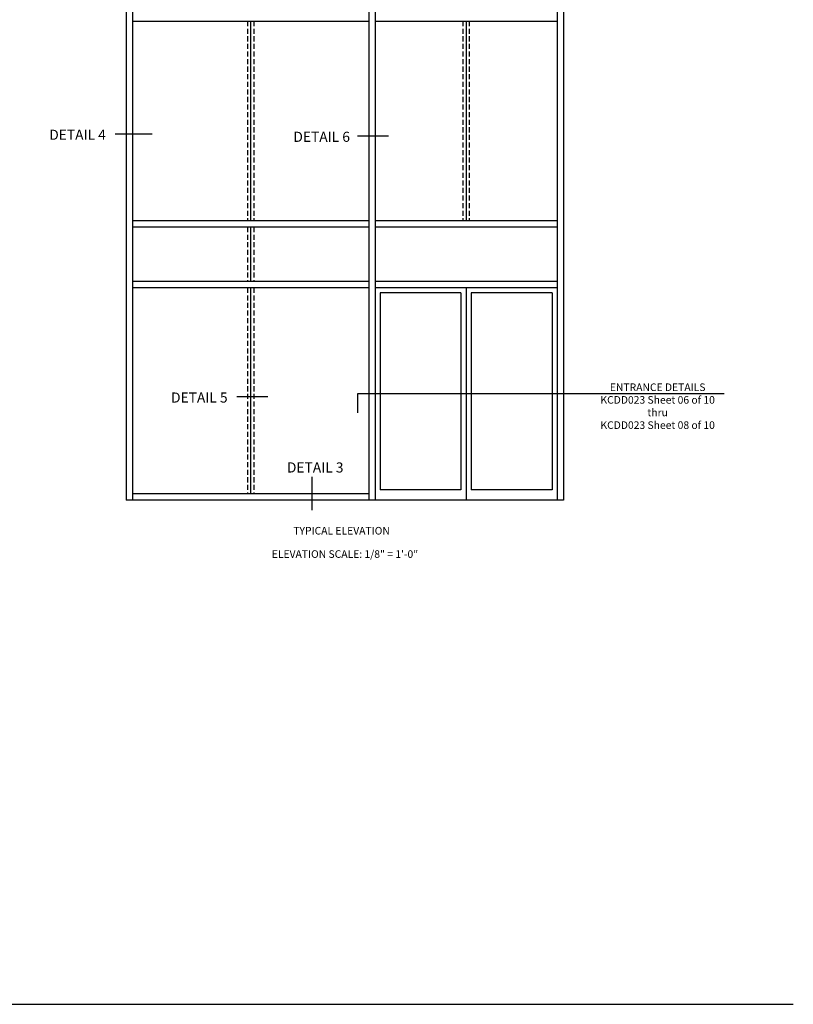
# Model space of a CAD drawing. Extents: x 0 to 146, y 0 to 91.
# Drawn here: x 108 to 146, y 0 to 49 of the extents above; entities that cross this region are included whole.
import ezdxf
from ezdxf.enums import TextEntityAlignment as Align

# ---------------------------------------------------------------- set-up
doc = ezdxf.new("R2010")
doc.units = 0
doc.header["$LTSCALE"] = 0.5
doc.header["$MEASUREMENT"] = 0
doc.linetypes.add('DASHED', pattern=[0.75, 0.5, -0.25])
doc.layers.get('0').update_dxf_attribs({"linetype": 'CONTINUOUS'})
doc.styles.get("Standard").update_dxf_attribs({"font": 'arial.ttf'})

msp = doc.modelspace()

# ---------------------------------------------------------------- linework, layer by layer
for p, q in [((113.436, 65.439), (113.436, 24.939)), ((113.748, 65.439), (113.748, 24.939)), ((125.436, 65.439), (125.436, 24.939)), ((125.748, 65.439), (125.748, 24.939)), ((134.748, 65.439), (134.748, 24.939)), ((135.061, 65.439), (135.061, 24.939)), ((113.748, 48.626), (125.436, 48.626)), ((125.748, 48.626), (134.748, 48.626)), ((125.436, 38.751), (113.748, 38.751)), ((134.748, 38.751), (125.748, 38.751)), ((125.436, 38.439), (113.748, 38.439)), ((134.748, 38.439), (125.748, 38.439)), ((125.436, 35.751), (113.748, 35.751)), ((134.748, 35.751), (125.748, 35.751)), ((125.436, 35.439), (113.748, 35.439)), ((134.748, 35.439), (125.748, 35.439)), ((125.998, 35.189), (125.998, 25.439)), ((129.998, 35.189), (125.998, 35.189)), ((129.998, 35.189), (129.998, 25.439)), ((130.248, 35.439), (130.248, 24.939)), ((130.498, 35.189), (130.498, 25.439)), ((134.498, 35.189), (130.498, 35.189)), ((134.498, 35.189), (134.498, 25.439)), ((129.998, 25.439), (125.998, 25.439)), ((134.498, 25.439), (130.498, 25.439)), ((135.061, 24.939), (113.436, 24.939)), ((125.436, 25.251), (113.748, 25.251)), ((0, 0), (146.43, 0))]:
    msp.add_line(p, q)
at = {"linetype": 'DASHED'}
for p, q in [((119.436, 48.626), (119.436, 38.751)), ((119.748, 48.626), (119.748, 38.751)), ((130.092, 48.626), (130.092, 38.751)), ((130.404, 48.626), (130.404, 38.751)), ((119.436, 38.439), (119.436, 35.751)), ((119.748, 38.439), (119.748, 35.751)), ((119.436, 35.439), (119.436, 25.251)), ((119.748, 35.439), (119.748, 25.251))]:
    msp.add_line(p, q, dxfattribs=at)
at = {"linetype": 'Continuous'}
for p, q in [((119.593, 48.626), (119.593, 38.751)), ((130.249, 48.626), (130.249, 38.751)), ((119.593, 38.439), (119.593, 35.751)), ((119.593, 35.439), (119.593, 25.251))]:
    msp.add_line(p, q, dxfattribs=at)
at = {"color": 2}
for p, q in [((114.73, 43.041), (112.9, 43.041)), ((126.408, 42.929), (124.881, 42.929)), ((143.007, 30.193), (124.872, 30.193)), ((124.872, 30.193), (124.872, 29.261)), ((120.439, 30.047), (118.912, 30.047)), ((122.615, 26.096), (122.615, 24.434))]:
    msp.add_line(p, q, dxfattribs=at)

# ---------------------------------------------------------------- texts
at = {"color": 2, "linetype": 'Continuous'}
for s, height, p in [('DETAIL 4', 0.5, (111.037, 42.756)), ('DETAIL 6', 0.5, (123.109, 42.655)), ('DETAIL 5', 0.5, (117.06, 29.76)), ('DETAIL 3', 0.5, (122.789, 26.302)), ('TYPICAL ELEVATION', 0.375, (124.093, 23.235))]:
    msp.add_text(s, height=height, dxfattribs=at).set_placement(p, align=Align.CENTER)
at = {"color": 2, "char_height": 0.375, "attachment_point": 2}
for s, insert, width in [('ENTRANCE DETAILS\\PKCDD023 Sheet 06 of 10\\Pthru\\PKCDD023 Sheet 08 of 10', (139.722, 30.707), 8.125), ('ELEVATION SCALE: 1/8" = 1\'-0"', (124.26, 22.456), 13.44545)]:
    msp.add_mtext(s, dxfattribs=dict(at, insert=insert, width=width))

doc.saveas('drawing.dxf')
